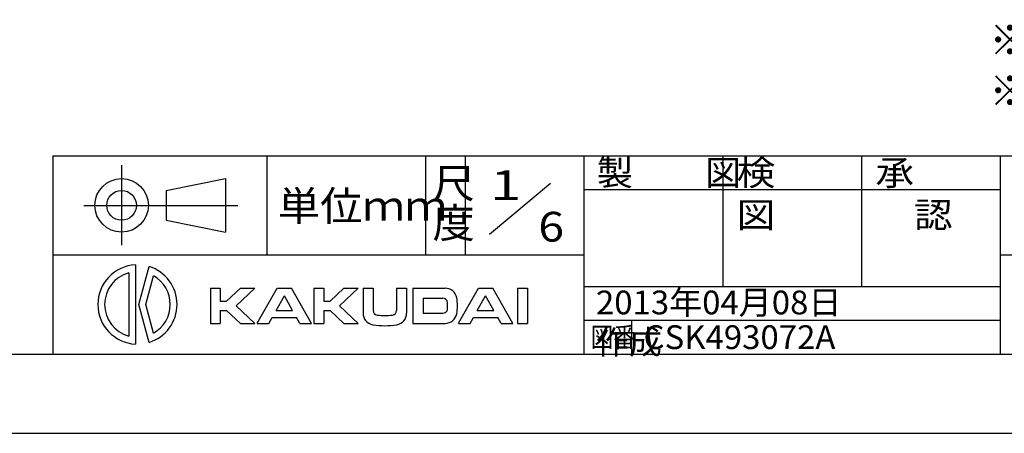
# Model space of a CAD drawing. Extents: x -210 to 210, y -148 to 148.
# Drawn here: x -2 to 122, y -148 to -96 of the extents above; entities that cross this region are included whole.
import ezdxf

# ---------------------------------------------------------------- set-up
doc = ezdxf.new("R2010")
doc.units = 0
doc.linetypes.add('CENTER', pattern=[50.8, 31.75, -6.35, 6.35, -6.35])
doc.layers.get('0').update_dxf_attribs({"linetype": 'CONTINUOUS'})
doc.layers.add('LY_1', color=254, linetype='CONTINUOUS')

# ---------------------------------------------------------------- blocks, each defined once
blk = doc.blocks.new('$KAKUDAI-3')
at = {"color": 0, "linetype": 'CONTINUOUS'}
for p, q in [((-0.24, 4.994236), (-0.24, -4.994236)), ((-1.1, 3.99119), (-1.1, -3.99119)), ((0.18, 0), (1.461255, 4.781708)), ((1.070337, 0), (2.0362, 3.604648)), ((1.461255, -4.781708), (0.18, 0)), ((2.0362, -3.604648), (1.070337, 0))]:
    blk.add_line(p, q, dxfattribs=at)
for radius, start, end in [(5, 92.751257, 267.248746), (4.14, 105.408581, 254.591422), (5, 286.992764, 73.007236), (4.14, 299.461315, 60.538685)]:
    blk.add_arc((0, 0), radius, start, end, dxfattribs=at)
blk = doc.blocks.new('$KAKUDAI-2')
at = {"color": 0, "linetype": 'CONTINUOUS'}
for p, q in [((0, 4.437302), (0, 0.000015)), ((0.000366, 4.437302), (1.242905, 4.437302)), ((1.242874, 4.437302), (1.242874, 2.810211)), ((2.041729, 2.809854), (3.78704, 4.436829)), ((3.228285, 2.219162), (5.608237, 4.437769)), ((3.786705, 4.437302), (5.608849, 4.437302)), ((5.904288, 0.000176), (8.41872, 4.437407)), ((8.419144, 4.437302), (10.238426, 4.437302)), ((12.752607, -0.000183), (10.238149, 4.437112)), ((13.048416, 4.437317), (13.048416, 0.000015)), ((13.048546, 4.437316), (14.290932, 4.437301)), ((14.29081, 4.437302), (14.29081, 2.810196)), ((15.089013, 2.810919), (16.834306, 4.437876)), ((16.277186, 2.218402), (18.657143, 4.437007)), ((16.834892, 4.437302), (18.656952, 4.437302)), ((19.248566, 4.437302), (19.248566, 1.28949)), ((19.248573, 4.437302), (20.520576, 4.437302)), ((20.5205, 4.437302), (20.5205, 1.622192)), ((23.478714, 4.437302), (24.750725, 4.437302)), ((23.478989, 4.437309), (23.478989, 1.622185)), ((24.750397, 4.437317), (24.750397, 1.28949)), ((25.549355, 4.437317), (25.549355, 0.000015)), ((25.549408, 4.437302), (29.621742, 4.437302)), ((31.287743, 0.000262), (33.80215, 4.437459)), ((33.802635, 4.437317), (35.621895, 4.437317)), ((38.136126, 0.000097), (35.62175, 4.437263)), ((38.72789, 4.437317), (38.72789, 0.000015)), ((38.727936, 4.437317), (39.999947, 4.437317)), ((39.999893, 4.437317), (39.999893, 0.000015)), ((1.242905, 2.810196), (2.041748, 2.810196)), ((8.289557, 1.626387), (9.329624, 3.46183)), ((10.368869, 1.627127), (9.328812, 3.462514)), ((14.290756, 2.810212), (15.089454, 2.810197)), ((26.821381, 3.16539), (26.821381, 1.27224)), ((26.821388, 3.1651), (29.318481, 3.1651)), ((33.672051, 1.627072), (34.712108, 3.462442)), ((35.752436, 1.626965), (34.712341, 3.462418)), ((1.242905, 1.627098), (2.041748, 1.627098)), ((1.243866, 1.627106), (1.243866, 0)), ((2.041563, 1.627004), (3.786919, -0.000054)), ((3.228971, 2.218703), (5.608881, 0.000134)), ((8.288605, 1.627098), (10.368835, 1.627098)), ((14.29081, 1.627098), (14.29081, 0)), ((14.290886, 1.627098), (15.089615, 1.627098)), ((15.089823, 1.626855), (16.835171, -0.000145)), ((16.277017, 2.218516), (18.656834, 0.000049)), ((26.821388, 1.271919), (29.318481, 1.271919)), ((33.672188, 1.627083), (35.752327, 1.627083)), ((0.000366, 0), (1.242905, 0)), ((3.786705, 0.000015), (5.608849, 0.000015)), ((5.904747, 0), (7.366676, 0)), ((7.366972, -0.000121), (7.786036, 0.739421)), ((7.785843, 0.739464), (10.871651, 0.739464)), ((11.290678, -0.000035), (10.871566, 0.739584)), ((11.290825, 0), (12.752815, 0)), ((13.0485, 0.000015), (14.290878, 0.000015)), ((16.834892, 0.000015), (18.656952, 0.000015)), ((25.549408, 0.000015), (29.621742, 0.000015)), ((31.288223, 0), (32.750244, 0)), ((32.750442, -0.000219), (33.169532, 0.739348)), ((33.169319, 0.738998), (36.255188, 0.738998)), ((36.674036, 0.000002), (36.254984, 0.739515)), ((36.674271, 0.000015), (38.136307, 0.000015)), ((38.727936, 0.000015), (39.999947, 0.000015))]:
    blk.add_line(p, q, dxfattribs=at)
for centre, radius, start, end in [((29.621689, 2.958115), 1.479071, 10.671932, 89.999982), ((29.318405, 2.573524), 0.591628, 5.59873, 89.999982), ((25.69725, 2.218666), 4.230142, 354.401273, 5.598727), ((25.69725, 2.218666), 5.472562, 349.328068, 10.671932), ((20.727631, 1.28949), 1.479071, 179.999964, 260.450713), ((21.112137, 1.622177), 0.591628, 179.999964, 263.000915), ((22.88707, 1.622192), 0.591628, 276.999029, 0), ((23.271584, 1.28949), 1.479071, 279.549258, 0), ((29.31842, 1.863708), 0.591628, 270.000025, 354.40127), ((21.999603, 8.85083), 7.874568, 263.000966, 276.999015), ((29.621689, 1.479218), 1.479071, 270.000025, 349.328068), ((21.999603, 8.85083), 9.146571, 260.450737, 279.54923)]:
    blk.add_arc(centre, radius, start, end, dxfattribs=at)

msp = doc.modelspace()

# ---------------------------------------------------------------- linework, layer by layer
at = {"layer": 'LY_1', "color": 130, "linetype": 'CONTINUOUS'}
for p, q in [((2.3, -113.5), (197, -113.5)), ((2.3, -113.5), (2.3, -138.5)), ((29.3, -113.5), (29.3, -126)), ((49.3, -113.5), (49.3, -126)), ((54.3, -113.5), (54.3, -126)), ((69.3, -113.5), (69.3, -138.5)), ((86.8, -113.5), (86.8, -130)), ((104.3, -113.5), (104.3, -130)), ((121.8, -113.5), (121.8, -138.5)), ((16.5845, -117.875), (24.0845, -116.375)), ((24.0845, -116.375), (24.0845, -123.125)), ((16.5845, -117.875), (16.5845, -121.625)), ((65.0824, -117.0147), (57.379, -123.4341)), ((69.3, -117.75), (121.8, -117.75)), ((16.5845, -121.625), (24.0845, -123.125)), ((2.3, -126), (69.3, -126)), ((121.8, -126), (197, -126)), ((69.3, -130), (121.8, -130)), ((69.3, -134.25), (121.8, -134.25)), ((75.3, -134.25), (75.3, -138.5)), ((-210, -148.5), (210, -148.5))]:
    msp.add_line(p, q, dxfattribs=at)
at = {"layer": 'LY_1', "color": 140, "linetype": 'CENTER'}
for p, q in [((10.9595, -114.6766), (10.9595, -124.7533)), ((6.191, -119.75), (25.6247, -119.75))]:
    msp.add_line(p, q, dxfattribs=at)
at = {"layer": 'LY_1', "color": 120, "linetype": 'CONTINUOUS'}
msp.add_line((-195, -138.5), (197, -138.5), dxfattribs=at)
at = {"layer": 'LY_1', "color": 130, "linetype": 'CONTINUOUS'}
for radius in [3.375, 1.875]:
    msp.add_circle((10.9595, -119.75), radius, dxfattribs=at)

# ---------------------------------------------------------------- block references
at = {"layer": 'LY_1', "color": 143, "linetype": 'ByBlock'}
for name, p in [('$KAKUDAI-3', (12.9595, -132.25)), ('$KAKUDAI-2', (22.1701, -134.6305))]:
    msp.add_blockref(name, p, dxfattribs=at)

# ---------------------------------------------------------------- texts
at = {"layer": 'LY_1', "color": 143, "linetype": 'CONTINUOUS'}
for s, insert, char_height, attachment_point in [('\\T0.887;\\W1.003;\\A1;※1\u3000（\u3000）内寸法は参考寸法である。\\P※２\u3000容量10L', (120.425, -107.22), 3.84, 7), ('\\W1.017;\\A1;2013年04月08日 作成', (70.8085, -130.5), 3, 1), ('\\W0.833;\\A1;図番', (70.1472, -136.375), 2.5, 4), ('\\W1.017;\\A1;CSK493072A', (76.8085, -134.875), 3, 1)]:
    msp.add_mtext(s, dxfattribs=dict(at, insert=insert, char_height=char_height, attachment_point=attachment_point))
at = {"layer": 'LY_1', "color": 140, "linetype": 'CONTINUOUS', "attachment_point": 1}
for s, insert, char_height in [('\\T0.958;\\W1.043;\\A1;製\u3000\u3000図', (70.9218, -114.0235), 3.2), ('\\T1.025;\\W1.115;\\A1;検\u3000 図', (88.5735, -114.0235), 3.2), ('\\T1.025;\\W1.115;\\A1;承 \u3000認', (106.0735, -114.0235), 3.2), ('\\T0.958;\\W1.043;\\A1;尺', (50.1895, -115.0946), 3.75), ('\\T0.958;\\W1.043;\\A1;単位ｍｍ', (30.6739, -117.9512), 3.75), ('\\T0.958;\\W1.043;\\A1;度', (50.1895, -120.0946), 3.75)]:
    msp.add_mtext(s, dxfattribs=dict(at, insert=insert, char_height=char_height))
at = {"layer": 'LY_1', "color": 110, "linetype": 'CONTINUOUS', "char_height": 3.75, "attachment_point": 1}
for s, insert in [('\\T1.286;\\W1.400;\\A1;1', (57.4373, -115.3327)), ('\\T1.050;\\W1.143;\\A1;6', (63.5367, -120.5697))]:
    msp.add_mtext(s, dxfattribs=dict(at, insert=insert))

doc.saveas('drawing.dxf')
